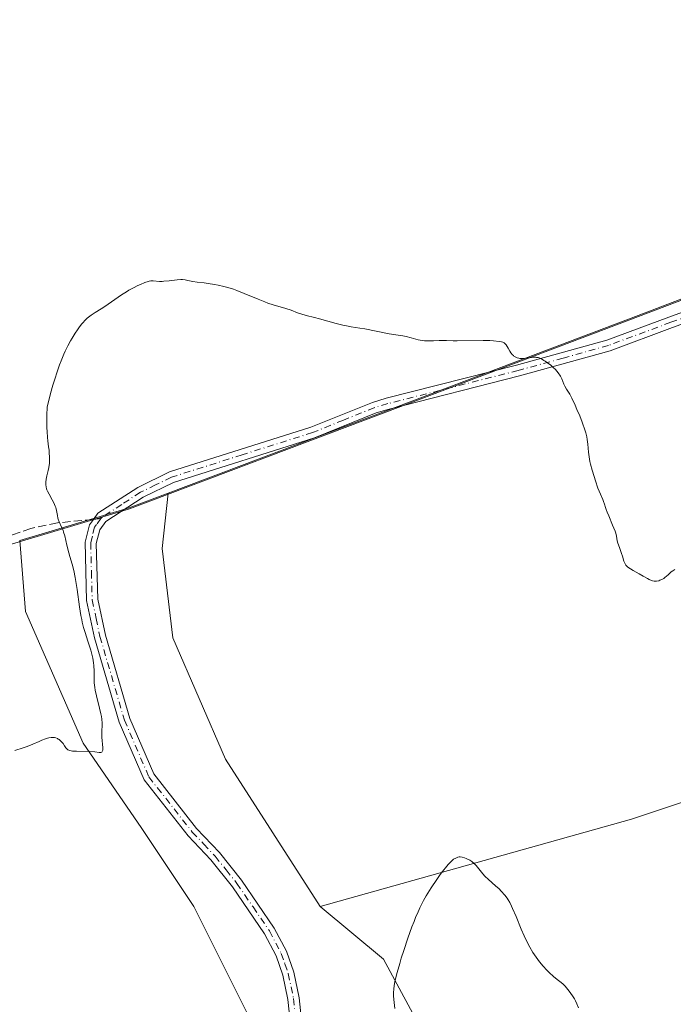
# Model space of a CAD drawing. Units: metres. Extents: x 622221 to 625709, y 4664722 to 4667096.
# Drawn here: x 623025 to 623156, y 4664823 to 4665021 of the extents above; entities that cross this region are included whole.
import ezdxf

# ---------------------------------------------------------------- set-up
doc = ezdxf.new("R2010")
doc.units = ezdxf.units.M
doc.header["$MEASUREMENT"] = 0
doc.linetypes.add('DGN Style 3', pattern=[2.307223458686699, 1.648016756204785, -0.6592067024819142])
doc.linetypes.add('DGN Style 4', pattern=[2.6384748266838614, 1.318413404963828, -0.6592067024819142, 0.001648016756204785, -0.6592067024819142])
for name, color, linetype, lineweight in [('Arbolado forestal CxS', 92, 'Continuous', 0), ('Camino Cxs', 7, 'Continuous', 0), ('Camino eje', 30, 'DGN Style 4', 13), ('Cultivos herbáceos CxS', 92, 'Continuous', 0), ('Curva de nivel normal', 30, 'Continuous', 0), ('Espacio natural protegido', 121, 'Continuous', 13), ('Espacio natural protegido CxS', 121, 'Continuous', 0), ('Municipio', 91, 'Continuous', 13), ('Municipio CxS', 4, 'Continuous', 0), ('Pastizal CxS', 92, 'Continuous', 0), ('Senda', 7, 'DGN Style 3', 0), ('Senda no paivmentada conexión', 7, 'DGN Style 3', 0)]:
    doc.layers.add(name, color=color, linetype=linetype, lineweight=lineweight)

# ---------------------------------------------------------------- blocks, each defined once
blk = doc.blocks.new('*U14')
at = {"layer": 'Cultivos herbáceos CxS', "color": 92, "linetype": 'Continuous', "lineweight": 0}
blk.add_polyline3d([(623916.7026000004, 4664751.5439, 381.6763000000064), (623151.2395000001, 4664738.0909, 380.7546000000002), (623141.3208999997, 4664763.892700001, 381.7244000000064), (623119.0976999998, 4664792.480900001, 383.3371999999945), (623097.9323000005, 4664831.655900001, 385.6190999999963), (623085.2329000002, 4664842.2435, 386.9980000000069), (623147.7373000003, 4664859.8509, 388.1817000000011), (623311.6535, 4664914.491699999, 388.4260000000068), (623392.9767000005, 4664943.7183, 386.8407000000007), (623445.0733000003, 4664884.632300001, 385.9758000000002), (623464.8450999996, 4664865.5263, 385.6328000000067), (623529.3450999996, 4664886.394900001, 387.1089000000065), (623627.0440999996, 4664899.6755, 384.3442000000068)], dxfattribs=at)

msp = doc.modelspace()

# ---------------------------------------------------------------- linework, layer by layer
at = {"layer": 'Arbolado forestal CxS', "color": 92, "linetype": 'Continuous', "lineweight": 0}
for points in [[(623491.5849000001, 4665094.738500001, 399.7341000000015), (623484.2751000002, 4665089.6787, 398.1591000000044), (623467.8853000002, 4665078.0189, 395.7366000000038), (623451.5756999999, 4665069.788899999, 394.4180999999954), (623430.7663000004, 4665062.908500001, 393.4471999999951), (623422.3060999997, 4665060.108700001, 393.0227000000014), (623390.4269000003, 4665048.5285, 391.7654000000039), (623369.6174999997, 4665040.968699999, 390.6481000000058), (623313.2483000001, 4665021.508099999, 389.1698999999935), (623306.3887, 4665020.6579, 389.164300000004), (623285.9990999997, 4665013.1383, 389.9527999999991), (623259.2396999998, 4665002.937700001, 390.874100000001), (623247.9001000002, 4664998.607899999, 390.7002999999968), (623243.7100999998, 4664997.0077, 390.7419999999984), (623241.0403000005, 4664995.9979, 390.8540999999968), (623238.3702999996, 4664994.9779, 391.0004000000045), (623158.7418999998, 4664964.7575, 391.537599999996), (623149.1020999998, 4664961.0975, 391.5362000000023), (623098.3435000004, 4664941.817100001, 389.5179000000062), (623054.6441000003, 4664925.376700001, 389.305600000007)], [(623311.6535, 4664914.491699999, 388.4260000000068), (623147.7373000003, 4664859.8509, 388.1817000000011), (623085.2329000002, 4664842.2435, 386.9980000000069), (623066.1845000006, 4664871.891100001, 388.3453000000009), (623055.6020999998, 4664896.2435, 388.9486999999936), (623053.4852999998, 4664914.2435, 389.1434000000008), (623054.6441000003, 4664925.376700001, 389.305600000007), (623098.3435000004, 4664941.817100001, 389.5179000000062), (623149.1020999998, 4664961.0975, 391.5362000000023), (623158.7418999998, 4664964.7575, 391.537599999996), (623238.3702999996, 4664994.9779, 391.0004000000045), (623241.0403000005, 4664995.9979, 390.8540999999968), (623243.7100999998, 4664997.0077, 390.7419999999984), (623247.9001000002, 4664998.607899999, 390.7002999999968), (623259.2396999998, 4665002.937700001, 390.874100000001), (623285.9990999997, 4665013.1383, 389.9527999999991), (623306.3887, 4665020.6579, 389.164300000004)], [(623723.4929000001, 4664931.933700001, 387.1888999999938), (623627.0440999996, 4664899.6755, 384.3442000000068), (623529.3450999996, 4664886.394900001, 387.1089000000065), (623464.8450999996, 4664865.5263, 385.6328000000067), (623445.0733000003, 4664884.632300001, 385.9758000000002), (623392.9767000005, 4664943.7183, 386.8407000000007), (623311.6535, 4664914.491699999, 388.4260000000068), (623147.7373000003, 4664859.8509, 388.1817000000011), (623085.2329000002, 4664842.2435, 386.9980000000069)], [(623054.6441000003, 4664925.376700001, 389.305600000007), (623053.4852999998, 4664914.2435, 389.1434000000008), (623055.6020999998, 4664896.2435, 388.9486999999936), (623066.1845000006, 4664871.891100001, 388.3453000000009), (623085.2329000002, 4664842.2435, 386.9980000000069)], [(623024.8268999998, 4664915.832699999, 390.8683000000019), (623025.9704999998, 4664901.536900001, 390.9878999999929), (623037.6111000003, 4664875.066500001, 390.1682000000001), (623049.2516999999, 4664858.1259, 389.2746999999945), (623059.8340999996, 4664842.2433, 388.4385000000038), (623070.4171000002, 4664821.067700001, 387.5605000000069), (623069.3589000005, 4664810.4801, 387.6440000000002), (623059.5719, 4664798.988700001, 387.9755000000005), (623030.2840999998, 4664782.513699999, 386.4103999999934), (623002.2165000001, 4664771.5305, 384.8999999999942), (622977.8098999998, 4664762.377900001, 384.3273000000045), (622959.5044999998, 4664745.903100001, 380.2067999999999), (622951.6681000004, 4664734.583500001, 379.9628999999986)], [(623024.8268999998, 4664915.832699999, 390.8683000000019), (623025.9704999998, 4664901.536900001, 390.9878999999929), (623037.6111000003, 4664875.066500001, 390.1682000000001), (623049.2516999999, 4664858.1259, 389.2746999999945), (623059.8340999996, 4664842.2433, 388.4385000000038), (623070.4171000002, 4664821.067700001, 387.5605000000069), (623069.3589000005, 4664810.4801, 387.6440000000002), (623059.5719, 4664798.988700001, 387.9755000000005), (623030.2840999998, 4664782.513699999, 386.4103999999934), (623002.2165000001, 4664771.5305, 384.8999999999942)]]:
    msp.add_polyline3d(points, dxfattribs=at)
at = {"layer": 'Camino Cxs', "color": 7, "linetype": 'Continuous', "lineweight": 0}
for points in [[(623080.0601000005, 4664811.140100001, 386.6266999999934), (623078.7301000003, 4664823.5701, 386.8384999999981), (623077.7001, 4664828.4801, 386.9964000000036), (623076.3601000002, 4664832.370100001, 387.1576000000059), (623074.0500999996, 4664836.7601, 387.3654999999999), (623067.5800999999, 4664846.2401, 387.8288999999932), (623063.2600999996, 4664851.620100001, 388.1205999999947), (623058.6601, 4664856.5001, 388.4716000000044), (623049.8101000005, 4664867.7401, 389.1716000000015), (623044.8201000001, 4664879.3201, 389.6358000000037), (623039.8601000002, 4664896.290100001, 389.9720999999991), (623038.2701000003, 4664903.7501, 389.8769000000029), (623037.9700999996, 4664915.470100001, 389.6695999999938), (623038.8201000001, 4664918.9801, 389.6276000000071), (623039.6401000004, 4664920.090100001, 389.6110999999946), (623040.5401, 4664921.300100001, 389.5829999999987), (623048.5401, 4664926.520099999, 389.469299999997), (623054.9101, 4664929.610099999, 389.3891000000003), (623083.3000999996, 4664938.590100001, 389.449099999998), (623095.6901000004, 4664943.590100001, 389.5785000000033), (623098.4801000003, 4664944.4301, 389.5911999999953), (623124.6801000005, 4664951.090100001, 390.0926000000036), (623142.7801000001, 4664956.110099999, 391.0773000000045), (623155.2500999998, 4664960.7501, 391.4064999999973), (623179.6901000004, 4664969.640100001, 391.3016999999964)], [(623080.0601000005, 4664811.140100001, 386.6266999999934), (623078.7301000003, 4664823.5701, 386.8384999999981), (623077.7001, 4664828.4801, 386.9964000000036), (623076.3601000002, 4664832.370100001, 387.1576000000059), (623074.0500999996, 4664836.7601, 387.3654999999999), (623067.5800999999, 4664846.2401, 387.8288999999932), (623063.2600999996, 4664851.620100001, 388.1205999999947), (623058.6601, 4664856.5001, 388.4716000000044), (623049.8101000005, 4664867.7401, 389.1716000000015), (623044.8201000001, 4664879.3201, 389.6358000000037), (623039.8601000002, 4664896.290100001, 389.9720999999991), (623038.2701000003, 4664903.7501, 389.8769000000029), (623037.9700999996, 4664915.470100001, 389.6695999999938), (623038.8201000001, 4664918.9801, 389.6276000000071), (623039.6401000004, 4664920.090100001, 389.6110999999946), (623040.5401, 4664921.300100001, 389.5829999999987), (623048.5401, 4664926.520099999, 389.469299999997), (623054.9101, 4664929.610099999, 389.3891000000003), (623083.3000999996, 4664938.590100001, 389.449099999998), (623095.6901000004, 4664943.590100001, 389.5785000000033), (623098.4801000003, 4664944.4301, 389.5911999999953), (623124.6801000005, 4664951.090100001, 390.0926000000036), (623142.7801000001, 4664956.110099999, 391.0773000000045), (623155.2500999998, 4664960.7501, 391.4064999999973), (623179.6901000004, 4664969.640100001, 391.3016999999964)], [(623180.4101, 4664967.5101, 391.1805000000023), (623156.0301000001, 4664958.640100001, 391.3445000000065), (623143.4801000003, 4664953.970100001, 391.104800000001), (623125.2600999996, 4664948.9101, 389.9621000000043), (623099.0800999999, 4664942.270099999, 389.5004999999946), (623096.4301000005, 4664941.470100001, 389.4844000000012), (623084.0601000005, 4664936.470100001, 389.3337999999931), (623055.7401000002, 4664927.520099999, 389.3310000000056), (623049.6501000002, 4664924.5601, 389.4269000000059), (623042.1101000002, 4664919.630100001, 389.5396999999939), (623040.9001000002, 4664918.0101, 389.5776000000042), (623040.2200999996, 4664915.2301, 389.6417999999976), (623040.5201000003, 4664904.020099999, 389.7912000000069), (623042.0401, 4664896.840100001, 389.8387999999977), (623046.9401000004, 4664880.0801, 389.4833000000072), (623051.7600999996, 4664868.9001, 389.0182999999961), (623060.3701, 4664857.970100001, 388.4297999999981), (623064.9501, 4664853.100099999, 388.0804999999964), (623069.3800999997, 4664847.590100001, 387.7707999999984), (623075.9801000003, 4664837.9301, 387.2753999999986), (623078.4301000005, 4664833.270099999, 387.0445000000037), (623079.8800999997, 4664829.0801, 386.8850999999996), (623080.9600999998, 4664823.920100001, 386.7274000000034), (623083.2001, 4664802.9001, 386.3234999999986)], [(623180.4101, 4664967.5101, 391.1805000000023), (623156.0301000001, 4664958.640100001, 391.3445000000065), (623143.4801000003, 4664953.970100001, 391.104800000001), (623125.2600999996, 4664948.9101, 389.9621000000043), (623099.0800999999, 4664942.270099999, 389.5004999999946), (623096.4301000005, 4664941.470100001, 389.4844000000012), (623084.0601000005, 4664936.470100001, 389.3337999999931), (623055.7401000002, 4664927.520099999, 389.3310000000056), (623049.6501000002, 4664924.5601, 389.4269000000059), (623042.1101000002, 4664919.630100001, 389.5396999999939), (623040.9001000002, 4664918.0101, 389.5776000000042), (623040.2200999996, 4664915.2301, 389.6417999999976), (623040.5201000003, 4664904.020099999, 389.7912000000069), (623042.0401, 4664896.840100001, 389.8387999999977), (623046.9401000004, 4664880.0801, 389.4833000000072), (623051.7600999996, 4664868.9001, 389.0182999999961), (623060.3701, 4664857.970100001, 388.4297999999981), (623064.9501, 4664853.100099999, 388.0804999999964), (623069.3800999997, 4664847.590100001, 387.7707999999984), (623075.9801000003, 4664837.9301, 387.2753999999986), (623078.4301000005, 4664833.270099999, 387.0445000000037), (623079.8800999997, 4664829.0801, 386.8850999999996), (623080.9600999998, 4664823.920100001, 386.7274000000034), (623083.2001, 4664802.9001, 386.3234999999986)]]:
    msp.add_polyline3d(points, dxfattribs=at)
at = {"layer": 'Camino eje', "color": 30, "linetype": 'DGN Style 4', "lineweight": 13}
for points in [[(623180.0500999996, 4664968.575099999, 391.2388000000064), (623155.6401000004, 4664959.6951, 391.3709999999992), (623143.1300999997, 4664955.040100001, 391.0872999999993), (623134.0201000003, 4664952.5101, 390.4305000000023), (623124.9700999996, 4664950.0001, 390.0267000000022), (623111.8800999997, 4664946.6801, 389.7293000000063), (623098.7801000001, 4664943.350099999, 389.5467999999965), (623096.0601000005, 4664942.530099999, 389.5439000000042), (623089.8651000002, 4664940.030099999, 389.3950999999943), (623083.6801000005, 4664937.530099999, 389.4110999999975), (623069.5201000003, 4664933.0551, 389.1416999999929), (623055.3251, 4664928.565099999, 389.3582000000025), (623052.1401000004, 4664927.020099999, 389.3684999999969), (623049.0950999996, 4664925.540100001, 389.4437000000034), (623045.3251, 4664923.075099999, 389.4567999999999), (623041.3251, 4664920.465100001, 389.5581999999995), (623041.1551000001, 4664920.236500001, 389.5644999999931)], [(623041.1551000001, 4664920.236500001, 389.5644999999931), (623040.2701000003, 4664919.050100001, 389.5911999999953), (623039.8601000002, 4664918.495100001, 389.6002000000008), (623039.4351000005, 4664916.7401, 389.6211999999941), (623039.0950999996, 4664915.350099999, 389.6554999999935), (623039.2451, 4664909.4901, 389.7614000000031), (623039.3951000003, 4664903.8851, 389.8340999999928), (623040.1901000004, 4664900.155099999, 389.877999999997), (623040.9501, 4664896.565099999, 389.902700000006), (623045.8800999997, 4664879.700099999, 389.554999999993), (623050.7851, 4664868.3201, 389.0921999999992), (623059.5151000004, 4664857.235099999, 388.4419000000053), (623061.8151000004, 4664854.795100001, 388.2878000000055), (623064.1051000003, 4664852.360099999, 388.0911999999953), (623066.3201000001, 4664849.6051, 387.9563000000053), (623068.4801000003, 4664846.915100001, 387.7967000000062), (623071.7150999998, 4664842.175100001, 387.5555000000023), (623075.0151000004, 4664837.345100001, 387.3171000000002), (623077.3951000003, 4664832.8201, 387.0935999999929), (623078.1201, 4664830.725099999, 387.013300000006), (623078.7901, 4664828.780099999, 386.9407999999967), (623079.8450999996, 4664823.745100001, 386.7831000000006), (623080.5100999996, 4664817.530099999, 386.6578000000009)]]:
    msp.add_polyline3d(points, dxfattribs=at)
at = {"layer": 'Cultivos herbáceos CxS', "color": 92, "linetype": 'Continuous', "lineweight": 0, "extrusion": (0.2144422160071185, -0.5362927521797423, 0.8163360949715712), "elevation": -2367838.646195979, "flags": 128}
msp.add_lwpolyline([(2310507.944156947, 3347330.159521393), (2310499.569722129, 3347330.369882895), (2310476.714763034, 3347332.865133903)], dxfattribs=at)
at = {"layer": 'Cultivos herbáceos CxS', "color": 92, "linetype": 'Continuous', "lineweight": 0}
for points in [[(623491.5849000001, 4665094.738500001, 399.7341000000015), (623484.2751000002, 4665089.6787, 398.1591000000044), (623467.8853000002, 4665078.0189, 395.7366000000038), (623451.5756999999, 4665069.788899999, 394.4180999999954), (623430.7663000004, 4665062.908500001, 393.4471999999951), (623422.3060999997, 4665060.108700001, 393.0227000000014), (623390.4269000003, 4665048.5285, 391.7654000000039), (623369.6174999997, 4665040.968699999, 390.6481000000058), (623313.2483000001, 4665021.508099999, 389.1698999999935), (623306.3887, 4665020.6579, 389.164300000004), (623285.9990999997, 4665013.1383, 389.9527999999991), (623259.2396999998, 4665002.937700001, 390.874100000001), (623247.9001000002, 4664998.607899999, 390.7002999999968), (623243.7100999998, 4664997.0077, 390.7419999999984), (623241.0403000005, 4664995.9979, 390.8540999999968), (623238.3702999996, 4664994.9779, 391.0004000000045), (623158.7418999998, 4664964.7575, 391.537599999996), (623149.1020999998, 4664961.0975, 391.5362000000023), (623098.3435000004, 4664941.817100001, 389.5179000000062), (623054.6441000003, 4664925.376700001, 389.305600000007)], [(623306.3887, 4665020.6579, 389.164300000004), (623285.9990999997, 4665013.1383, 389.9527999999991), (623259.2396999998, 4665002.937700001, 390.874100000001), (623247.9001000002, 4664998.607899999, 390.7002999999968), (623243.7100999998, 4664997.0077, 390.7419999999984), (623241.0403000005, 4664995.9979, 390.8540999999968), (623238.3702999996, 4664994.9779, 391.0004000000045), (623158.7418999998, 4664964.7575, 391.537599999996), (623149.1020999998, 4664961.0975, 391.5362000000023), (623098.3435000004, 4664941.817100001, 389.5179000000062), (623054.6441000003, 4664925.376700001, 389.305600000007), (623046.8044999996, 4664922.426899999, 389.4271000000008), (623024.8268999998, 4664915.832699999, 390.8683000000019)], [(623723.4929000001, 4664931.933700001, 387.1888999999938), (623627.0440999996, 4664899.6755, 384.3442000000068), (623529.3450999996, 4664886.394900001, 387.1089000000065), (623464.8450999996, 4664865.5263, 385.6328000000067), (623445.0733000003, 4664884.632300001, 385.9758000000002), (623392.9767000005, 4664943.7183, 386.8407000000007), (623311.6535, 4664914.491699999, 388.4260000000068), (623147.7373000003, 4664859.8509, 388.1817000000011), (623085.2329000002, 4664842.2435, 386.9980000000069)], [(623085.2329000002, 4664842.2435, 386.9980000000069), (623097.9323000005, 4664831.655900001, 385.6190999999963), (623119.0976999998, 4664792.480900001, 383.3371999999945), (623141.3208999997, 4664763.892700001, 381.7244000000064), (623151.2395000001, 4664738.091, 380.7546000000002)]]:
    msp.add_polyline3d(points, dxfattribs=at)
at = {"layer": 'Curva de nivel normal', "color": 30, "linetype": 'Continuous', "lineweight": 0, "flags": 128}
for points, elevation in [([(623023.8399999999, 4664873.600099999), (623025.54, 4664874.170100001), (623026.3399999999, 4664874.440099999), (623027.4400000004, 4664874.880100001), (623028.7199999997, 4664875.450099999), (623029.2800000003, 4664875.690099999), (623030, 4664875.960100001), (623030.4299999997, 4664876.090100001), (623030.6900000004, 4664876.1601), (623031.1600000003, 4664876.2401), (623031.5999999996, 4664876.2501), (623031.8099999996, 4664876.2301), (623032.1100000005, 4664876.1601), (623032.4199999999, 4664876.020099999), (623032.5700000003, 4664875.9301), (623032.7300000006, 4664875.8201), (623033.04, 4664875.550100001), (623033.3399999999, 4664875.2401), (623033.5300000003, 4664875.030099999), (623033.8399999999, 4664874.590100001), (623034.0899999999, 4664874.190099999), (623034.2199999997, 4664874.020099999), (623034.3799999999, 4664873.860099999), (623034.4800000006, 4664873.790100001), (623034.7199999997, 4664873.670100001), (623034.8700000001, 4664873.620100001), (623035.1399999997, 4664873.5601), (623035.4699999997, 4664873.5101), (623036.25, 4664873.460100001), (623038.8799999999, 4664873.4301), (623039.9000000004, 4664873.350099999), (623040.8200000003, 4664873.2501), (623041.1100000005, 4664873.2401), (623041.3200000003, 4664873.300100001), (623041.4299999997, 4664873.4001), (623041.4800000006, 4664873.530099999), (623041.5099999999, 4664873.700099999), (623041.5, 4664874.190099999), (623041.3399999999, 4664876.3201), (623041.3200000003, 4664877.0001), (623041.3499999996, 4664877.6601), (623041.3799999999, 4664878.5801), (623041.3799999999, 4664879.090100001), (623041.3099999996, 4664879.950099999), (623041.2400000002, 4664880.440099999), (623041.1399999997, 4664880.9801), (623040.8700000001, 4664882.1601), (623040.2400000002, 4664884.640100001), (623040, 4664885.780099999), (623039.9100000003, 4664886.300100001), (623039.8099999996, 4664887.220100001), (623039.7800000003, 4664888.050100001), (623039.7800000003, 4664889.590100001), (623039.7199999997, 4664890.6801), (623039.6600000003, 4664891.270099999), (623039.5099999999, 4664892.210100001), (623039.2800000003, 4664893.2301), (623039.1299999999, 4664893.780099999), (623038.5499999998, 4664895.5701), (623037.9600000001, 4664897.370100001), (623037.6699999999, 4664898.350099999), (623037.4100000003, 4664899.390100001), (623037.2800000003, 4664899.9301), (623037.1200000001, 4664900.7601), (623036.8499999996, 4664902.5001), (623036.3899999997, 4664906.0001), (623036.1399999997, 4664907.620100001), (623036, 4664908.380100001), (623035.6799999997, 4664909.790100001), (623035.3399999999, 4664911.0601), (623034.8899999997, 4664912.620100001), (623034.6900000004, 4664913.350099999), (623034.3200000003, 4664914.9101), (623033.8899999997, 4664916.7501), (623033.6600000003, 4664917.540100001), (623033.5300000003, 4664917.890100001), (623033.25, 4664918.540100001), (623032.7300000006, 4664919.620100001), (623032.54, 4664920.120100001), (623032.4800000006, 4664920.360099999), (623032.3899999997, 4664920.850099999), (623032.2400000002, 4664921.880100001), (623032.0999999996, 4664922.450099999), (623031.9800000006, 4664922.7501), (623031.7000000002, 4664923.380100001), (623031.3700000001, 4664924.0001), (623030.7400000002, 4664925.120100001), (623030.4199999999, 4664925.7301), (623030.2800000003, 4664926.050100001), (623030.2100000001, 4664926.2401), (623030.1200000001, 4664926.610099999), (623030.0599999996, 4664927.0001), (623030.0499999998, 4664927.210100001), (623030.0499999998, 4664927.550100001), (623030.1299999999, 4664928.140100001), (623030.29, 4664928.840100001), (623030.5700000003, 4664929.9101), (623030.6900000004, 4664930.5001), (623030.7999999998, 4664931.350099999), (623030.8200000003, 4664931.8201), (623030.8200000003, 4664932.590100001), (623030.7699999996, 4664933.4801), (623030.7199999997, 4664933.970100001), (623030.6299999999, 4664934.690099999), (623030.4900000002, 4664935.850099999), (623030.4199999999, 4664936.540100001), (623030.3300000001, 4664937.7601), (623030.2999999998, 4664938.470100001), (623030.2699999996, 4664940.110099999), (623030.2800000003, 4664941.050100001), (623030.3200000003, 4664942.640100001), (623031.0199999996, 4664945.4101), (623031.4900000002, 4664947.0601), (623031.79, 4664948.0801), (623032.4000000004, 4664949.9301), (623032.8399999999, 4664951.1601), (623033.1299999999, 4664951.920100001), (623033.7000000002, 4664953.290100001), (623033.9800000006, 4664953.9001), (623034.5099999999, 4664955.0001), (623035.0199999996, 4664955.960100001), (623035.3499999996, 4664956.520099999), (623035.9600000001, 4664957.5001), (623036.4299999997, 4664958.200099999), (623036.7300000006, 4664958.620100001), (623037.2699999996, 4664959.3201), (623037.5199999996, 4664959.620100001), (623037.9800000006, 4664960.130100001), (623038.4100000003, 4664960.540100001), (623038.6699999999, 4664960.7601), (623039.1799999997, 4664961.140100001), (623040, 4664961.6801), (623041.2100000001, 4664962.4101), (623041.9400000004, 4664962.890100001), (623043.2599999999, 4664963.8101), (623045.2699999996, 4664965.190099999), (623046.2800000003, 4664965.840100001), (623046.7699999996, 4664966.140100001), (623047.7100000001, 4664966.6501), (623048.5700000003, 4664967.0801), (623049.0899999999, 4664967.3101), (623049.9600000001, 4664967.6801), (623050.6100000005, 4664967.9101), (623050.8600000005, 4664967.9801), (623051.1900000004, 4664968.050100001), (623051.3399999999, 4664968.0601), (623051.6600000003, 4664968.0601), (623052.8899999997, 4664967.9301), (623053.4600000001, 4664967.9301), (623053.7800000003, 4664967.940099999), (623054.8899999997, 4664968.050100001), (623056.4800000006, 4664968.2401), (623057.2000000002, 4664968.280099999), (623057.5199999996, 4664968.270099999), (623058.0999999996, 4664968.210100001), (623058.6100000005, 4664968.110099999), (623059.2599999999, 4664967.950099999), (623059.6100000005, 4664967.880100001), (623060.4699999997, 4664967.7501), (623061.8700000001, 4664967.610099999), (623062.7100000001, 4664967.5101), (623063.9900000002, 4664967.3201), (623064.7000000002, 4664967.190099999), (623065.8499999996, 4664966.920100001), (623067.0999999996, 4664966.5601), (623067.7699999996, 4664966.340100001), (623068.4600000001, 4664966.090100001), (623069.9000000004, 4664965.520099999), (623072.7599999999, 4664964.3201), (623074.0700000003, 4664963.790100001), (623074.6699999999, 4664963.5701), (623075.75, 4664963.210100001), (623078.3300000001, 4664962.460100001), (623079.3700000001, 4664962.110099999), (623080.6799999997, 4664961.620100001), (623081.3399999999, 4664961.4001), (623082.4100000003, 4664961.090100001), (623084.0700000003, 4664960.670100001), (623085.04, 4664960.4101), (623088.3899999997, 4664959.460100001), (623090.0099999999, 4664959.0601), (623090.5, 4664958.960100001), (623091.4199999999, 4664958.800100001), (623093.2000000002, 4664958.550100001), (623094.1600000003, 4664958.4001), (623099.0800000001, 4664957.370100001), (623100.4000000004, 4664957.170100001), (623101.8399999999, 4664956.970100001), (623102.5, 4664956.840100001), (623103.4800000006, 4664956.5601), (623104.4100000003, 4664956.280099999), (623104.9100000003, 4664956.1601), (623105.7100000001, 4664956.030099999), (623106.1500000004, 4664955.9901), (623107.0499999998, 4664955.960100001), (623107.9600000001, 4664955.9801), (623109.1200000001, 4664956.030099999), (623109.6299999999, 4664956.050100001), (623110.5999999996, 4664956.050100001), (623111.9000000004, 4664956.0001), (623112.7400000002, 4664955.9901), (623117.9299999997, 4664956.0601), (623119.3200000003, 4664956.030099999), (623120.0599999996, 4664955.9901), (623121.1500000004, 4664955.870100001), (623121.6699999999, 4664955.7601), (623121.8799999999, 4664955.690099999), (623122.1699999999, 4664955.540100001), (623122.4299999997, 4664955.300100001), (623122.5599999996, 4664955.140100001), (623122.9500000002, 4664954.530099999), (623123.3200000003, 4664953.9001), (623123.5300000003, 4664953.590100001), (623123.8499999996, 4664953.1801), (623124.0300000003, 4664953.0001), (623124.1500000004, 4664952.9001), (623124.4100000003, 4664952.7401), (623124.54, 4664952.670100001), (623124.8200000003, 4664952.5601), (623125.1200000001, 4664952.4801), (623125.3300000001, 4664952.450099999), (623125.7699999996, 4664952.420100001), (623126.0300000003, 4664952.4301), (623126.5800000001, 4664952.470100001), (623127.6500000004, 4664952.610099999), (623128.1200000001, 4664952.6601), (623128.5199999996, 4664952.670100001), (623128.7000000002, 4664952.6501), (623129.0300000003, 4664952.600099999), (623129.2400000002, 4664952.530099999), (623129.6799999997, 4664952.3301), (623130.1699999999, 4664952.050100001), (623130.4400000004, 4664951.870100001), (623130.8700000001, 4664951.5701), (623131.5300000003, 4664951.0601), (623132.1200000001, 4664950.540100001), (623132.4100000003, 4664950.270099999), (623132.8099999996, 4664949.8201), (623133.1799999997, 4664949.350099999), (623133.3399999999, 4664949.100099999), (623133.4900000002, 4664948.840100001), (623133.75, 4664948.3201), (623134.1799999997, 4664947.290100001), (623134.3899999997, 4664946.840100001), (623134.7300000006, 4664946.2301), (623135.3399999999, 4664945.220100001), (623135.75, 4664944.440099999), (623136.4299999997, 4664943.030099999), (623136.7999999998, 4664942.200099999), (623137.3499999996, 4664940.9101), (623137.8600000005, 4664939.6501), (623138.0800000001, 4664939.050100001), (623138.2699999996, 4664938.5001), (623138.5700000003, 4664937.5101), (623138.7800000003, 4664936.6501), (623138.8799999999, 4664936.140100001), (623139.0099999999, 4664935.200099999), (623139.1299999999, 4664933.610099999), (623139.1799999997, 4664933.100099999), (623139.3200000003, 4664932.220100001), (623139.4199999999, 4664931.710100001), (623139.5499999998, 4664931.1601), (623139.8600000005, 4664929.950099999), (623140.2400000002, 4664928.6801), (623140.5, 4664927.850099999), (623141.0199999996, 4664926.370100001), (623141.5099999999, 4664925.1501), (623141.9900000002, 4664924.0801), (623142.1600000003, 4664923.6801), (623142.3399999999, 4664923.130100001), (623142.5199999996, 4664922.440099999), (623142.6399999997, 4664922.090100001), (623142.8600000005, 4664921.540100001), (623143.2000000002, 4664920.800100001), (623143.3600000005, 4664920.4301), (623143.79, 4664919.2301), (623143.9299999997, 4664918.890100001), (623144.5, 4664917.700099999), (623144.6399999997, 4664917.3301), (623144.7599999999, 4664916.720100001), (623144.9100000003, 4664915.800100001), (623145.04, 4664915.280099999), (623145.3200000003, 4664914.420100001), (623145.7599999999, 4664913.2301), (623145.9500000002, 4664912.670100001), (623146.2300000006, 4664911.690099999), (623146.4000000004, 4664911.2601), (623146.5599999996, 4664910.9901), (623146.6500000004, 4664910.860099999), (623146.8200000003, 4664910.670100001), (623147.0300000003, 4664910.4801), (623147.5300000003, 4664910.120100001), (623148.1100000005, 4664909.780099999), (623149.3099999996, 4664909.140100001), (623150.0899999999, 4664908.690099999), (623150.9600000001, 4664908.1801), (623151.3300000001, 4664907.9801), (623151.7800000003, 4664907.790100001), (623151.9900000002, 4664907.7301), (623152.2999999998, 4664907.6801), (623152.4600000001, 4664907.6601), (623152.7800000003, 4664907.670100001), (623153.25, 4664907.7501), (623153.4900000002, 4664907.8301), (623153.8799999999, 4664907.9901), (623154.2800000003, 4664908.2301), (623154.4900000002, 4664908.380100001), (623155.1399999997, 4664908.950099999), (623155.7599999999, 4664909.5101), (623156.0999999996, 4664909.7601), (623156.4400000004, 4664909.9801)], 390), ([(623100.2400000002, 4664821.7401), (623100.0599999996, 4664822.9801), (623099.9900000002, 4664823.540100001), (623099.9500000002, 4664824.3201), (623099.9400000004, 4664824.8101), (623099.9900000002, 4664825.780099999), (623100.1299999999, 4664826.7601), (623100.2699999996, 4664827.450099999), (623100.6600000003, 4664828.9901), (623101.1900000004, 4664830.840100001), (623101.4900000002, 4664831.850099999), (623101.9900000002, 4664833.440099999), (623102.7999999998, 4664835.870100001), (623103.6399999997, 4664838.200099999), (623104.0599999996, 4664839.280099999), (623104.4600000001, 4664840.270099999), (623104.7300000006, 4664840.880100001), (623105.25, 4664842.0101), (623106, 4664843.5001), (623106.5, 4664844.380100001), (623106.8300000001, 4664844.940099999), (623107.5, 4664846.0001), (623108.6200000001, 4664847.6801), (623109.3499999996, 4664848.700099999), (623109.8099999996, 4664849.3201), (623110.6399999997, 4664850.370100001), (623110.9100000003, 4664850.6801), (623111.3899999997, 4664851.190099999), (623111.79, 4664851.5601), (623112.0199999996, 4664851.7501), (623112.4400000004, 4664852.0101), (623112.7199999997, 4664852.130100001), (623112.8600000005, 4664852.1801), (623113.1299999999, 4664852.2301), (623113.3099999996, 4664852.2301), (623113.7100000001, 4664852.1801), (623114.2100000001, 4664852.040100001), (623114.5700000003, 4664851.9101), (623115.25, 4664851.5801), (623115.6500000004, 4664851.340100001), (623115.8399999999, 4664851.210100001), (623116.1100000005, 4664850.970100001), (623116.5599999996, 4664850.4901), (623117.0700000003, 4664849.850099999), (623117.8600000005, 4664848.850099999), (623118.2999999998, 4664848.360099999), (623119, 4664847.6801), (623120.4500000002, 4664846.440099999), (623121.1399999997, 4664845.800100001), (623121.5700000003, 4664845.370100001), (623122.3399999999, 4664844.5101), (623122.7800000003, 4664843.940099999), (623122.9900000002, 4664843.610099999), (623123.3200000003, 4664843.050100001), (623123.6799999997, 4664842.3201), (623123.8700000001, 4664841.880100001), (623124.5599999996, 4664840.2601), (623125.6200000001, 4664837.690099999), (623126.1799999997, 4664836.4001), (623126.9500000002, 4664834.8101), (623127.3499999996, 4664834.0801), (623127.9600000001, 4664833.030099999), (623128.6100000005, 4664832.050100001), (623128.9600000001, 4664831.5801), (623129.3099999996, 4664831.120100001), (623130.04, 4664830.2501), (623130.7699999996, 4664829.460100001), (623131.2300000006, 4664828.9801), (623132.0800000001, 4664828.200099999), (623132.8399999999, 4664827.5801), (623133.6399999997, 4664826.9801), (623134.0199999996, 4664826.6601), (623134.4100000003, 4664826.2601), (623134.9699999997, 4664825.610099999), (623135.25, 4664825.2401), (623135.9000000004, 4664824.3101), (623136.29, 4664823.6801), (623136.4900000002, 4664823.3201), (623136.79, 4664822.670100001), (623137.1100000005, 4664821.880100001)], 385)]:
    msp.add_lwpolyline(points, dxfattribs=dict(at, elevation=elevation))
at = {"layer": 'Espacio natural protegido', "color": 121, "linetype": 'Continuous', "lineweight": 13, "flags": 128}
msp.add_lwpolyline([(623306.4570000015, 4665020.442999999), (623286.0669999999, 4665012.922000002), (623259.3120000008, 4665002.722999998), (623247.9699999997, 4664998.398999999), (623243.7770000002, 4664996.800999999), (623238.4380000016, 4664994.774), (623149.1739999999, 4664960.886), (623098.4100000015, 4664941.606000002), (623046.8710000016, 4664922.221), (623021.1390000005, 4664914.500000001), (623019.8710000007, 4664914.101000002), (622992.8790000011, 4664905.601), (622967.3350000001, 4664898.801000002), (622962.189000002, 4664897.431000002), (622945.3909999998, 4664892.810000001), (622936.7070000012, 4664890.422000002), (622935.9409999995, 4664890.211), (622895.382000001, 4664877.840000002), (622854.4970000011, 4664866.027000003), (622847.8409999999, 4664864.102999998), (622811.5950000016, 4664852.806999999), (622733.3350000011, 4664823.398000002)], dxfattribs=at)
at = {"layer": 'Espacio natural protegido CxS', "color": 121, "linetype": 'Continuous', "lineweight": 0, "flags": 128}
msp.add_lwpolyline([(623306.4570000009, 4665020.442999999), (623286.0669999993, 4665012.922000002), (623259.3120000004, 4665002.722999998), (623247.9699999993, 4664998.399), (623243.7769999997, 4664996.801), (623238.4380000009, 4664994.774000001), (623149.1739999994, 4664960.885999999), (623098.4100000011, 4664941.606000001), (623046.871000001, 4664922.221000001), (623021.1389999999, 4664914.5), (623019.871, 4664914.101000001), (622992.8790000004, 4664905.601), (622967.3349999995, 4664898.801000001), (622962.1889999993, 4664897.431000001), (622945.3909999994, 4664892.81), (622936.7070000005, 4664890.422), (622935.940999999, 4664890.210999999), (622895.3820000003, 4664877.840000001), (622854.4970000006, 4664866.027000002), (622847.8409999993, 4664864.102999999), (622811.5949999987, 4664852.807), (622733.3350000005, 4664823.398000001)], dxfattribs=at)
at = {"layer": 'Municipio', "color": 91, "linetype": 'Continuous', "lineweight": 13, "flags": 128}
msp.add_lwpolyline([(623306.4570000015, 4665020.442999999), (623286.0669999999, 4665012.922000002), (623259.3120000008, 4665002.722999998), (623247.9699999997, 4664998.398999999), (623243.7770000002, 4664996.800999999), (623238.4380000016, 4664994.774), (623149.1739999999, 4664960.886), (623098.4100000015, 4664941.606000002), (623046.8710000016, 4664922.221), (623021.1390000005, 4664914.500000001), (623019.8710000007, 4664914.101000002), (622992.8790000011, 4664905.601), (622967.3350000001, 4664898.801000002), (622962.189000002, 4664897.431000002), (622945.3909999998, 4664892.810000001), (622936.7070000012, 4664890.422000002), (622935.9409999995, 4664890.211), (622895.382000001, 4664877.840000002), (622854.4970000011, 4664866.027000003), (622847.8409999999, 4664864.102999998), (622811.5950000016, 4664852.806999999), (622733.3350000011, 4664823.398000002)], dxfattribs=at)
msp.add_lwpolyline([(623306.4570000015, 4665020.442999999), (623286.0669999999, 4665012.922000002), (623259.3120000008, 4665002.722999998), (623247.9699999997, 4664998.398999999), (623243.7770000002, 4664996.800999999), (623238.4380000016, 4664994.774), (623149.1739999999, 4664960.886), (623098.4100000015, 4664941.606000002), (623046.8710000016, 4664922.221), (623021.1390000005, 4664914.500000001), (623019.8710000007, 4664914.101000002), (622992.8790000011, 4664905.601), (622967.3350000001, 4664898.801000002), (622962.189000002, 4664897.431000002), (622945.3909999998, 4664892.810000001), (622936.7070000012, 4664890.422000002), (622935.9409999995, 4664890.211), (622895.382000001, 4664877.840000002), (622854.4970000011, 4664866.027000003), (622847.8409999999, 4664864.102999998), (622811.5950000016, 4664852.806999999), (622733.3350000011, 4664823.398000002)], dxfattribs=at)
at = {"layer": 'Municipio CxS', "color": 4, "linetype": 'Continuous', "lineweight": 0, "flags": 128}
for points in [[(623306.4570000009, 4665020.442999999), (623286.0669999993, 4665012.922000002), (623259.3120000004, 4665002.722999998), (623247.9699999993, 4664998.399), (623243.7769999997, 4664996.801), (623238.4380000009, 4664994.774000001), (623149.1739999994, 4664960.885999999), (623098.4100000011, 4664941.606000001), (623046.871000001, 4664922.221000001), (623021.1389999999, 4664914.5), (623019.871, 4664914.101000001), (622992.8790000004, 4664905.601), (622967.3349999995, 4664898.801000001), (622962.1889999993, 4664897.431000001), (622945.3909999994, 4664892.81), (622936.7070000005, 4664890.422), (622935.940999999, 4664890.210999999), (622895.3820000003, 4664877.840000001), (622854.4970000006, 4664866.027000002), (622847.8409999993, 4664864.102999999), (622811.5949999987, 4664852.807), (622733.3350000005, 4664823.398000001)], [(622733.3350000005, 4664823.398000001), (622811.5949999987, 4664852.807), (622847.8409999993, 4664864.102999999), (622854.4970000006, 4664866.027000002), (622895.3820000003, 4664877.840000001), (622935.940999999, 4664890.210999999), (622936.7070000005, 4664890.422), (622945.3909999994, 4664892.81), (622962.1889999993, 4664897.431000001), (622967.3349999995, 4664898.801000001), (622992.8790000004, 4664905.601), (623019.871, 4664914.101000001), (623021.1389999999, 4664914.5), (623046.871000001, 4664922.221000001), (623098.4100000011, 4664941.606000001), (623149.1739999994, 4664960.885999999), (623238.4380000009, 4664994.774000001), (623243.7769999997, 4664996.801), (623247.9699999993, 4664998.399), (623259.3120000004, 4665002.722999998), (623286.0669999993, 4665012.922000002), (623306.4570000009, 4665020.442999999)]]:
    msp.add_lwpolyline(points, dxfattribs=at)
at = {"layer": 'Pastizal CxS', "color": 92, "linetype": 'Continuous', "lineweight": 0, "extrusion": (0.2144422160071185, -0.5362927521797423, 0.8163360949715712), "elevation": -2367838.646195979, "flags": 128}
msp.add_lwpolyline([(2310507.944156947, 3347330.159521393), (2310499.569722129, 3347330.369882895), (2310476.714763034, 3347332.865133903)], dxfattribs=at)
at = {"layer": 'Pastizal CxS', "color": 92, "linetype": 'Continuous', "lineweight": 0}
msp.add_polyline3d([(623085.2329000002, 4664842.2435, 386.9980000000069), (623097.9323000005, 4664831.655900001, 385.6190999999963), (623119.0976999998, 4664792.480900001, 383.3371999999945), (623141.3208999997, 4664763.892700001, 381.7244000000064), (623151.2395000001, 4664738.0909, 380.7546000000002), (622951.6681000004, 4664734.5834, 379.9628999999986), (622959.5044999998, 4664745.903100001, 380.2067999999999), (622977.8098999998, 4664762.377900001, 384.3273000000045), (623002.2165000001, 4664771.5305, 384.8999999999942), (623030.2840999998, 4664782.513699999, 386.4103999999934), (623059.5719, 4664798.988700001, 387.9755000000005), (623069.3589000005, 4664810.4801, 387.6440000000002), (623070.4171000002, 4664821.067700001, 387.5605000000069), (623059.8340999996, 4664842.2433, 388.4385000000038), (623049.2516999999, 4664858.1259, 389.2746999999945), (623037.6111000003, 4664875.066500001, 390.1682000000001), (623025.9704999998, 4664901.536900001, 390.9878999999929), (623024.8268999998, 4664915.832699999, 390.8683000000019), (623046.8044999996, 4664922.426899999, 389.4271000000008), (623054.6441000003, 4664925.376700001, 389.305600000007), (623053.4852999998, 4664914.2435, 389.1434000000008), (623055.6020999998, 4664896.2435, 388.9486999999936), (623066.1845000006, 4664871.891100001, 388.3453000000009)], close=True, dxfattribs=at)
for points in [[(623054.6441000003, 4664925.376700001, 389.305600000007), (623053.4852999998, 4664914.2435, 389.1434000000008), (623055.6020999998, 4664896.2435, 388.9486999999936), (623066.1845000006, 4664871.891100001, 388.3453000000009), (623085.2329000002, 4664842.2435, 386.9980000000069)], [(623024.8268999998, 4664915.832699999, 390.8683000000019), (623025.9704999998, 4664901.536900001, 390.9878999999929), (623037.6111000003, 4664875.066500001, 390.1682000000001), (623049.2516999999, 4664858.1259, 389.2746999999945), (623059.8340999996, 4664842.2433, 388.4385000000038), (623070.4171000002, 4664821.067700001, 387.5605000000069), (623069.3589000005, 4664810.4801, 387.6440000000002), (623059.5719, 4664798.988700001, 387.9755000000005), (623030.2840999998, 4664782.513699999, 386.4103999999934), (623002.2165000001, 4664771.5305, 384.8999999999942), (622977.8098999998, 4664762.377900001, 384.3273000000045), (622959.5044999998, 4664745.903100001, 380.2067999999999), (622951.6681000004, 4664734.583500001, 379.9628999999986)], [(623085.2329000002, 4664842.2435, 386.9980000000069), (623097.9323000005, 4664831.655900001, 385.6190999999963), (623119.0976999998, 4664792.480900001, 383.3371999999945), (623141.3208999997, 4664763.892700001, 381.7244000000064), (623151.2395000001, 4664738.091, 380.7546000000002)]]:
    msp.add_polyline3d(points, dxfattribs=at)
at = {"layer": 'Senda', "color": 7, "linetype": 'DGN Style 3', "lineweight": 0}
msp.add_polyline3d([(623039.6401000004, 4664920.09, 389.6110999999946), (623032.4001000002, 4664919.390100001, 390.130799999999), (623027.0900999998, 4664918.270099999, 390.6674999999959), (623023.3701, 4664917.0001, 390.9085000000051), (623005.5301000001, 4664907.130100001, 390.9465999999957), (622969.8701, 4664888.5001, 390.7428000000073), (622964.9801000003, 4664886.520099999, 390.3022999999957), (622954.1401000004, 4664883.7501, 388.7116999999998), (622949.5601000005, 4664881.8101, 388.2627000000066), (622946.7401000002, 4664879.890100001, 387.9928000000073), (622945.2600999996, 4664876.5601, 387.6965000000055)], dxfattribs=at)
at = {"layer": 'Senda no paivmentada conexión', "color": 7, "linetype": 'DGN Style 3', "lineweight": 0, "extrusion": (0.03045984522268253, 0.002945456996174726, 0.9995316513808324), "elevation": 33107.44114690767, "flags": 128}
msp.add_lwpolyline([(4583293.433148454, -1068637.660114515), (4583293.433148454, -1068636.137334554)], dxfattribs=at)

# ---------------------------------------------------------------- block references
at = {"layer": 'Cultivos herbáceos CxS', "color": 92, "linetype": 'Continuous', "lineweight": 0}
msp.add_blockref('*U14', (0, 0), dxfattribs=at)

doc.saveas('drawing.dxf')
